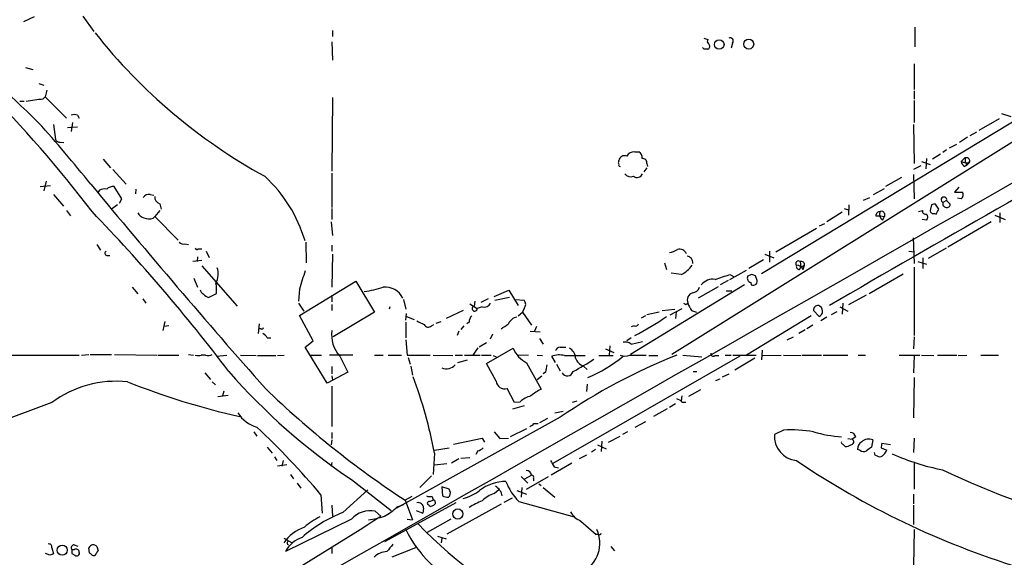
# Model space of a CAD drawing. Extents: x 4 to 1044, y 8 to 912.
# Drawn here: x 568 to 705, y 510 to 585 of the extents above; entities that cross this region are included whole.
import ezdxf

# ---------------------------------------------------------------- set-up
doc = ezdxf.new("R2010")
doc.units = 0
doc.header["$MEASUREMENT"] = 0
doc.layers.add('MAIN', color=5, linetype='CONTINUOUS')

msp = doc.modelspace()

# ---------------------------------------------------------------- linework, layer by layer
at = {"layer": 'MAIN'}
for p, q in [((570.484, 585.3006), (569.0447, 584.6233)), ((577.2573, 585.3853), (578.7813, 583.2686)), ((611.886, 583.438), (611.886, 582.5913)), ((692.658, 583.8613), (692.658, 581.152)), ((611.8013, 581.8293), (611.886, 579.2893)), ((663.3633, 582.3373), (663.956, 582.168)), ((663.448, 580.8133), (663.194, 581.0673)), ((667.3427, 581.66), (667.1733, 580.9826)), ((723.4767, 581.152), (671.4067, 549.656)), ((569.2987, 578.2733), (570.3147, 578.0193)), ((722.63, 578.1886), (658.9607, 538.48)), ((692.5733, 578.7813), (692.5733, 575.2253)), ((571.1613, 576.072), (571.8387, 575.818)), ((572.262, 575.1406), (572.008, 574.2093)), ((692.5733, 575.056), (692.5733, 573.8706)), ((568.5367, 573.6166), (569.1293, 573.6166)), ((571.754, 573.9553), (572.008, 574.2093)), ((572.008, 574.2093), (574.9713, 571.246)), ((611.886, 574.1246), (611.8013, 563.88)), ((692.5733, 573.7013), (692.5733, 570.6533)), ((576.4953, 571.6693), (576.7493, 571.246)), ((704.342, 571.1613), (701.548, 569.5526)), ((704.6807, 571.9233), (705.9507, 571.5)), ((573.1933, 570.3993), (573.4473, 568.2826)), ((575.1407, 569.976), (576.4953, 570.0606)), ((575.818, 570.6533), (575.6487, 569.3833)), ((692.4887, 570.3993), (692.5733, 564.9806)), ((699.9393, 568.6213), (698.8387, 567.8593)), ((701.2093, 569.2986), (700.278, 568.7906)), ((574.1247, 567.944), (574.6327, 567.8593)), ((697.0607, 566.8433), (696.5527, 566.5046)), ((698.4153, 567.6053), (697.3993, 567.0973)), ((580.0513, 565.5733), (581.0673, 564.388)), ((651.5947, 565.2346), (651.5947, 565.404)), ((653.796, 566.5893), (654.3887, 566.5893)), ((694.2667, 565.658), (694.182, 564.2186)), ((696.214, 566.2506), (695.1133, 565.5733)), ((699.6007, 565.7426), (699.0927, 565.2346)), ((581.406, 564.134), (583.2687, 562.102)), ((655.4893, 564.388), (655.066, 563.7953)), ((655.4893, 564.9806), (655.574, 564.5573)), ((693.5047, 564.642), (692.4887, 564.134)), ((693.5893, 565.2346), (694.7747, 564.8113)), ((699.0927, 565.2346), (699.9393, 564.9806)), ((699.6007, 564.5573), (699.9393, 564.9806)), ((699.6853, 565.15), (699.9393, 564.9806)), ((700.278, 565.15), (699.77, 564.642)), ((700.278, 565.2346), (699.9393, 564.9806)), ((611.8013, 563.626), (611.8013, 558.8846)), ((690.7953, 563.0333), (688.594, 561.7633)), ((692.4887, 563.4566), (692.5733, 560.07)), ((571.3307, 561.7633), (572.77, 561.9326)), ((572.1773, 562.5253), (571.8387, 561.1706)), ((582.676, 560.07), (581.5753, 561.7633)), ((584.6233, 561.4246), (584.5387, 560.7473)), ((686.9007, 560.6626), (688.4247, 561.5093)), ((698.754, 561.6786), (698.1613, 561.0013)), ((573.1933, 560.6626), (574.548, 559.054)), ((579.5433, 561.2553), (579.374, 561.0013)), ((582.3373, 559.4773), (582.676, 560.07)), ((586.5707, 560.6626), (587.0787, 560.578)), ((685.546, 559.9006), (686.3927, 560.2393)), ((698.1613, 561.0013), (699.262, 561.0013)), ((699.0927, 560.07), (698.5847, 560.1546)), ((582.0833, 559.2233), (581.2367, 558.6306)), ((587.9253, 559.3926), (588.0947, 558.6306)), ((611.8013, 558.7153), (611.8013, 557.1913)), ((682.8367, 558.7153), (683.4293, 558.546)), ((683.514, 559.2233), (683.4293, 557.784)), ((694.944, 559.2233), (694.7747, 558.4613)), ((695.96, 558.6306), (695.5367, 559.308)), ((697.0607, 559.816), (696.5527, 559.562)), ((697.0607, 559.816), (697.5687, 559.308)), ((574.9713, 558.4613), (575.564, 557.6993)), ((586.994, 557.3606), (587.248, 557.6146)), ((587.9253, 558.4613), (587.248, 557.6146)), ((587.248, 557.6146), (590.4653, 554.3126)), ((682.5827, 558.2073), (680.466, 556.8526)), ((687.2393, 557.6993), (687.832, 557.6993)), ((687.832, 557.6993), (688.4247, 557.6146)), ((688.1707, 557.1066), (688.4247, 557.6146)), ((688.4247, 558.038), (688.4247, 557.6146)), ((693.166, 558.292), (693.7587, 558.4613)), ((695.3673, 558.038), (695.6213, 557.9533)), ((703.7493, 557.784), (705.1887, 557.1913)), ((704.4267, 558.1226), (704.4267, 556.768)), ((611.7167, 556.8526), (611.886, 554.99)), ((673.354, 552.704), (679.0267, 556.006)), ((680.1273, 556.5986), (679.3653, 556.26)), ((694.2667, 557.1066), (693.674, 557.1913)), ((703.2413, 556.8526), (697.23, 553.3813)), ((692.404, 554.6513), (692.5733, 551.0953)), ((579.2047, 553.72), (579.7127, 552.958)), ((591.3967, 553.8046), (591.9047, 553.72)), ((593.2593, 553.1273), (593.7673, 553.1273)), ((608.1607, 554.0586), (608.2453, 551.18)), ((611.8013, 553.6353), (611.8013, 552.7886)), ((696.976, 553.212), (694.5207, 551.7726)), ((580.5593, 552.196), (580.9827, 552.196)), ((593.1747, 552.0266), (593.09, 551.3493)), ((594.36, 552.7886), (594.7833, 551.942)), ((611.886, 552.3653), (611.8013, 547.7933)), ((671.83, 552.3653), (673.1, 551.8573)), ((672.5073, 552.7886), (672.5073, 551.2646)), ((691.8113, 552.7886), (692.5733, 552.704)), ((693.7587, 551.8573), (693.7587, 550.418)), ((593.7673, 551.5186), (592.4973, 551.3493)), ((593.7673, 550.7566), (598.678, 545.1686)), ((657.9447, 551.18), (658.1987, 550.2486)), ((671.6607, 551.6033), (669.6287, 550.418)), ((676.656, 550.2486), (676.8253, 550.5873)), ((676.7407, 551.3493), (676.8253, 550.5873)), ((676.8253, 550.5873), (677.3333, 550.8413)), ((677.164, 550.2486), (677.3333, 550.8413)), ((692.5733, 550.5873), (692.5733, 541.1046)), ((693.0813, 551.3493), (694.2667, 551.0106)), ((592.6667, 549.0633), (593.1747, 547.7933)), ((660.2307, 549.5713), (658.876, 549.7406)), ((667.004, 548.894), (669.29, 550.164)), ((667.004, 549.5713), (667.5967, 549.2326)), ((670.052, 549.5713), (669.4593, 549.3173)), ((670.7293, 548.894), (670.56, 549.402)), ((686.308, 546.9466), (691.0493, 549.656)), ((584.1153, 547.7933), (584.8773, 546.862)), ((607.314, 543.8986), (615.1033, 548.64)), ((615.1033, 548.64), (617.728, 544.322)), ((669.036, 548.132), (653.2033, 538.48)), ((665.3953, 547.878), (662.6013, 546.2693)), ((666.75, 548.7246), (665.6493, 548.132)), ((669.8827, 548.4706), (669.9673, 548.132)), ((594.6987, 546.354), (595.7993, 546.9466)), ((607.314, 547.5393), (607.1447, 545.846)), ((611.8013, 546.6926), (611.8013, 545.7613)), ((634.3227, 546.5233), (636.3547, 547.37)), ((634.4073, 546.0153), (636.4393, 546.4386)), ((636.3547, 547.37), (637.6247, 545.2533)), ((666.496, 547.2853), (667.258, 547.2853)), ((685.8847, 546.6926), (683.4293, 545.338)), ((585.5547, 546.1846), (585.978, 545.592)), ((607.1447, 545.592), (607.9067, 544.4913)), ((611.8013, 545.4226), (611.8013, 544.576)), ((619.8447, 545.084), (619.76, 544.7453)), ((621.7073, 546.1), (622.046, 544.7453)), ((630.936, 545.5073), (631.952, 544.83)), ((631.6133, 545.846), (631.5287, 545.1686)), ((632.6293, 545.084), (631.952, 544.83)), ((633.476, 546.1846), (632.46, 545.6766)), ((637.2013, 546.1), (638.4713, 546.0153)), ((660.908, 545.4226), (661.162, 545.592)), ((682.244, 545.084), (683.3447, 544.4913)), ((682.6673, 545.592), (682.5827, 544.068)), ((609.1767, 540.3426), (607.314, 543.8986)), ((617.728, 544.322), (611.9707, 540.9353)), ((622.046, 543.2213), (622.1307, 544.1526)), ((622.1307, 543.7293), (623.2313, 543.306)), ((630.0047, 544.576), (627.634, 543.4753)), ((637.6247, 543.814), (638.2173, 544.322)), ((638.4713, 544.83), (638.2173, 544.322)), ((638.2173, 544.322), (639.4873, 542.544)), ((654.7273, 543.56), (655.32, 543.8986)), ((657.1827, 544.322), (655.4893, 543.9833)), ((657.606, 544.576), (659.384, 544.7453)), ((658.7067, 543.9833), (660.4, 544.83)), ((659.5533, 544.4066), (659.4687, 543.4753)), ((661.67, 544.576), (662.3473, 544.322)), ((678.2647, 543.814), (669.29, 538.3953)), ((678.6033, 544.576), (679.3653, 543.7293)), ((680.466, 543.6446), (679.6193, 543.1366)), ((681.8207, 544.4066), (681.0587, 543.9833)), ((588.6027, 543.052), (588.3487, 541.782)), ((589.1953, 542.4593), (588.518, 542.3746)), ((601.726, 542.7133), (601.5567, 541.3586)), ((622.046, 542.9673), (622.046, 540.766)), ((625.602, 542.4593), (625.9407, 542.6286)), ((626.2793, 542.798), (626.9567, 543.052)), ((630.0893, 542.4593), (629.666, 541.9513)), ((630.8513, 542.9673), (630.5127, 542.7133)), ((640.1647, 542.3746), (639.9107, 541.6973)), ((653.7113, 542.4593), (653.288, 542.29)), ((678.5187, 542.544), (677.672, 542.036)), ((601.98, 542.036), (601.6413, 542.036)), ((629.412, 541.6973), (629.158, 541.1046)), ((634.0687, 541.274), (633.73, 540.5966)), ((639.318, 541.6973), (640.6727, 541.6126)), ((674.9627, 540.512), (675.8093, 540.9353)), ((677.418, 541.8666), (676.5713, 541.3586)), ((692.5733, 540.9353), (692.4887, 539.242)), ((602.8267, 540.766), (603.3347, 540.766)), ((608.076, 539.496), (609.1767, 540.3426)), ((611.124, 534.5006), (608.076, 539.496)), ((622.046, 540.512), (622.2153, 538.3953)), ((633.222, 540.0886), (632.206, 539.496)), ((640.588, 540.6813), (641.096, 539.9193)), ((643.4667, 539.496), (644.2287, 539.496)), ((650.3247, 539.6653), (650.24, 538.3953)), ((653.288, 540.766), (652.6953, 540.3426)), ((653.288, 539.9193), (654.8967, 540.258)), ((561.7633, 538.3953), (576.7493, 538.3953)), ((577.088, 538.3953), (578.104, 538.48)), ((578.2733, 538.48), (581.2367, 538.48)), ((581.66, 538.48), (587.502, 538.3953)), ((587.6713, 538.3953), (590.55, 538.3953)), ((591.9047, 538.48), (592.582, 538.3953)), ((594.2753, 538.3953), (593.6827, 538.3953)), ((595.7993, 538.226), (597.2387, 538.3953)), ((599.1013, 538.3953), (601.3027, 538.3106)), ((601.472, 538.3106), (604.012, 538.3106)), ((604.266, 538.3106), (605.1973, 538.3953)), ((608.7533, 538.3953), (610.362, 538.3953)), ((614.68, 538.3953), (611.4627, 538.3953)), ((612.902, 538.226), (614.0027, 536.0246)), ((617.728, 538.3953), (618.9133, 538.3953)), ((619.5907, 538.3953), (621.4533, 538.3953)), ((622.2153, 538.3953), (625.4327, 538.3953)), ((625.856, 538.3953), (628.5653, 538.3106)), ((628.904, 538.3953), (629.92, 538.3953)), ((630.174, 538.3953), (632.3753, 538.3953)), ((632.0367, 539.4113), (631.3593, 538.3953)), ((632.5447, 538.3953), (633.8993, 538.3953)), ((633.222, 537.21), (636.9473, 539.3266)), ((634.1533, 538.3106), (634.5767, 538.1413)), ((639.064, 538.3953), (637.6247, 538.3106)), ((640.2493, 538.3953), (641.0113, 538.3106)), ((642.7893, 537.3793), (642.2813, 538.226)), ((668.3587, 538.226), (642.4507, 523.3246)), ((644.0593, 538.3106), (646.938, 538.3106)), ((648.8007, 538.3106), (650.8327, 538.3106)), ((649.732, 539.242), (650.9173, 538.734)), ((653.1187, 538.3953), (655.4047, 538.3953)), ((655.7433, 538.3106), (657.0133, 538.3106)), ((660.4847, 538.3953), (663.1093, 538.1413)), ((664.8873, 538.3106), (665.48, 538.3106)), ((666.3267, 538.3953), (667.1733, 538.3953)), ((667.4273, 538.3953), (670.6447, 538.3953)), ((671.4913, 539.0726), (671.4067, 537.718)), ((671.576, 538.3106), (674.116, 538.3953)), ((674.4547, 538.3953), (676.8253, 538.3106)), ((676.9947, 538.3953), (679.704, 538.3953)), ((679.958, 538.3953), (683.3447, 538.3953)), ((684.784, 538.3953), (685.8, 538.3953)), ((690.4567, 538.3953), (693.3353, 538.3953)), ((692.5733, 538.3106), (692.4887, 535.94)), ((693.5893, 538.3953), (695.2827, 538.3106)), ((695.7907, 538.3953), (698.5, 538.3953)), ((698.6693, 538.3106), (699.8547, 538.3953)), ((701.802, 538.3953), (704.2573, 538.3953)), ((611.8013, 536.7866), (611.8013, 535.7706)), ((622.3847, 538.0566), (622.6387, 537.1253)), ((622.7233, 536.8713), (622.9773, 535.6013)), ((629.2427, 537.3793), (630.5973, 537.718)), ((634.5767, 534.7546), (633.222, 537.21)), ((638.81, 537.2946), (640.842, 533.654)), ((642.9587, 537.1253), (643.4667, 536.194)), ((646.684, 536.8713), (647.192, 536.3633)), ((670.4753, 537.972), (667.6813, 536.2786)), ((594.1907, 535.94), (594.9527, 535.0086)), ((614.0027, 536.0246), (611.124, 534.5006)), ((611.8013, 535.5166), (611.886, 534.924)), ((640.2493, 535.0086), (640.9267, 535.5166)), ((641.4347, 536.0246), (641.096, 535.7706)), ((661.924, 536.1093), (662.432, 536.1093)), ((665.988, 535.3473), (666.9193, 535.7706)), ((595.2067, 534.67), (595.63, 534.2466)), ((611.8013, 534.0773), (611.8013, 528.4893)), ((647.192, 534.3313), (647.1073, 533.3153)), ((665.0567, 534.8393), (665.6493, 535.0933)), ((692.5733, 535.2626), (692.4887, 529.6746)), ((595.9687, 532.638), (597.408, 532.8073)), ((596.8153, 533.4), (596.646, 532.7226)), ((637.1167, 531.7913), (636.1007, 533.7386)), ((660.3153, 532.7226), (660.2307, 532.0453)), ((662.94, 533.5693), (661.2467, 532.638)), ((572.9393, 531.7913), (560.4087, 527.1346)), ((638.4713, 531.368), (636.8627, 530.86)), ((637.8787, 531.876), (637.1167, 531.7913)), ((645.16, 531.876), (645.8373, 532.0453)), ((659.4687, 531.622), (658.622, 531.114)), ((660.4, 531.876), (660.908, 531.876)), ((642.7047, 530.352), (643.89, 530.606)), ((658.2833, 530.9446), (656.4207, 529.844)), ((643.4667, 529.7593), (620.776, 517.144)), ((639.826, 528.9126), (640.4187, 528.9126)), ((641.6887, 529.59), (640.588, 528.9973)), ((653.8807, 528.4046), (655.32, 529.1666)), ((600.964, 527.7273), (601.3873, 527.1346)), ((611.8013, 527.6426), (611.8013, 526.796)), ((634.3227, 527.7273), (635.0847, 526.796)), ((638.81, 528.1506), (636.524, 527.05)), ((652.78, 527.7273), (652.1027, 527.3886)), ((674.4547, 527.9813), (673.1847, 527.3886)), ((611.8013, 526.6266), (611.7167, 525.9493)), ((628.65, 526.034), (632.6293, 526.8806)), ((632.6293, 526.8806), (632.968, 526.288)), ((635.0847, 526.796), (636.27, 526.8806)), ((648.6313, 525.9493), (649.8167, 525.3566)), ((649.224, 526.4573), (649.1393, 525.018)), ((650.1553, 526.288), (651.764, 527.1346)), ((682.6673, 526.034), (683.006, 525.6953)), ((683.3447, 526.796), (683.9373, 526.7113)), ((684.4453, 527.05), (683.9373, 526.7113)), ((686.816, 526.6266), (686.6467, 525.6106)), ((689.2713, 525.9493), (688.086, 526.1186)), ((692.5733, 526.8806), (692.4887, 524.8486)), ((602.8267, 525.6106), (603.504, 524.764)), ((626.0253, 524.764), (625.856, 521.8006)), ((626.0253, 525.1873), (628.0573, 525.526)), ((632.0367, 525.1026), (631.7827, 524.5946)), ((647.1073, 524.51), (646.0913, 524.002)), ((648.3773, 525.272), (647.7847, 524.9333)), ((685.038, 525.1873), (684.6993, 525.272)), ((687.1547, 524.51), (687.07, 524.8486)), ((688.0013, 525.526), (688.7633, 525.1873)), ((603.8427, 524.256), (604.1813, 523.748)), ((605.536, 523.1553), (604.266, 522.986)), ((605.028, 523.748), (604.8587, 522.986)), ((611.8013, 523.494), (611.7167, 522.986)), ((626.0253, 523.1553), (627.7187, 523.3246)), ((629.412, 524.002), (628.396, 523.4093)), ((629.666, 524.0866), (630.936, 524.1713)), ((645.0753, 523.4093), (642.1967, 521.716)), ((692.5733, 523.5786), (692.5733, 519.7686)), ((606.044, 521.8006), (606.4673, 521.208)), ((638.556, 521.208), (639.4873, 521.716)), ((642.62, 522.9013), (643.2127, 522.732)), ((606.9753, 520.6153), (607.4833, 519.938)), ((614.5107, 521.1233), (620.014, 516.8053)), ((625.602, 521.6313), (623.9933, 520.0226)), ((638.048, 521.5466), (638.9793, 520.6153)), ((638.81, 519.7686), (641.858, 521.5466)), ((639.7413, 521.2926), (639.7413, 520.954)), ((640.5033, 520.5306), (640.842, 520.2766)), ((610.2773, 519.0066), (610.4467, 516.4666)), ((613.3253, 516.5513), (616.7967, 519.684)), ((627.0413, 520.1073), (627.126, 518.8373)), ((628.0573, 519.7686), (627.0413, 520.1073)), ((634.3227, 519.176), (635, 519.7686)), ((637.4553, 519.5993), (638.81, 519.0913)), ((638.1327, 520.0226), (638.048, 518.668)), ((641.096, 520.0226), (642.7047, 518.668)), ((692.4887, 519.0913), (692.4887, 517.7366)), ((628.9887, 517.906), (619.0827, 512.4873)), ((620.8607, 517.3133), (621.792, 517.652)), ((622.8927, 518.7526), (621.9613, 518.2446)), ((621.9613, 518.2446), (622.9773, 515.5353)), ((625.2633, 517.5673), (625.094, 517.652)), ((625.348, 518.0753), (625.856, 518.2446)), ((625.6867, 518.7526), (625.856, 518.2446)), ((626.11, 517.9906), (626.11, 517.7366)), ((627.8033, 513.588), (635.3387, 517.7366)), ((627.9727, 518.668), (628.142, 518.8373)), ((635.6773, 517.9906), (636.8627, 518.5833)), ((637.7093, 518.0753), (645.414, 515.9586)), ((611.8013, 517.5673), (611.886, 516.0433)), ((618.5747, 516.0433), (617.8127, 516.7206)), ((623.4853, 516.8053), (624.4167, 516.4666)), ((624.5013, 517.144), (624.4167, 516.4666)), ((692.4887, 517.5673), (692.4887, 514.858)), ((614.5107, 515.62), (605.3667, 511.1326)), ((622.2153, 515.62), (622.9773, 515.5353)), ((628.3113, 515.62), (625.0093, 513.7573)), ((646.3453, 515.366), (648.462, 513.5033)), ((648.8007, 513.5033), (648.462, 513.5033)), ((692.5733, 514.1806), (692.4887, 509.1006)), ((605.1127, 512.9953), (606.2133, 512.4026)), ((605.6207, 512.1486), (605.79, 512.064)), ((626.4487, 513.2493), (627.634, 512.9106)), ((627.0413, 512.9953), (626.9567, 512.318)), ((572.6853, 510.6246), (572.0927, 510.8786)), ((572.9393, 511.6406), (573.1933, 510.794)), ((576.072, 511.3866), (575.7333, 511.3866)), ((575.7333, 510.8786), (576.1567, 510.6246)), ((576.072, 512.064), (576.58, 511.8946)), ((578.1887, 510.9633), (578.104, 511.6406)), ((579.2047, 511.81), (579.374, 511.2173)), ((611.8013, 511.6406), (611.8013, 510.8786)), ((623.4007, 511.6406), (620.0987, 510.3706)), ((650.494, 511.81), (651.002, 511.2173))]:
    msp.add_line(p, q, dxfattribs=at)
for centre, radius in [((665.5171, 581.476), 0.6681), ((669.6139, 581.5268), 0.6908), ((629.258, 516.3401), 0.7061), ((574.4002, 511.315), 0.6987)]:
    msp.add_circle(centre, radius, dxfattribs=at)
for centre, radius, start, end in [((764.3471, 736.9149), 160.5513, 243.681909, 252.420771), ((442.5057, 439.8495), 183.4125, 45.493212, 51.059028), ((639.3897, 630.7267), 76.9496, 218.238969, 241.34354), ((664.2676, 581.9101), 0.4045, 140.386678, 235.873798), ((667.0502, 581.9698), 0.426, 313.354733, 120.387128), ((663.702, 453.8134), 127.0002, 89.885409, 90.114591), ((663.7805, 581.2185), 0.4416, 293.418375, 53.898222), ((-32471.3246, 58696.0764), 66934.9321, 299.506683185, 299.735865949), ((445.5564, 457.4789), 166.8668, 37.167917, 44.962634), ((485.8917, 1166.4748), 598.7084, 278.0161877, 278.2453651), ((576.072, 570.6539), 1.1001, 67.369719, 112.630281), ((2246.0846, -2142.403), 3110.2408, 119.2285423, 120.2163446), ((410.2711, 426.3542), 216.0571, 38.924512, 41.903254), ((574.04, 568.6215), 0.6827, 209.760495, 277.126057), ((652.3939, 565.238), 0.8163, 68.331539, 168.26607), ((653.7396, 565.3757), 1.2149, 87.33919, 149.265937), ((653.9796, 565.8415), 0.8524, 347.56816, 61.318192), ((654.8966, 565.0653), 0.5987, 351.867191, 98.123335), ((699.7852, 565.283), 0.4952, 354.390726, 111.872304), ((698.7545, 565.3195), 0.9461, 349.679445, 26.565051), ((651.7216, 565.0653), 0.2116, 126.85365, 233.14635), ((651.764, 564.769), 0.2117, 143.124688, 270), ((699.9028, 565.3131), 0.8139, 185.534773, 248.212969), ((588.7815, 548.4413), 20.1436, 16.694749, 47.121975), ((653.2458, 564.1131), 0.987, 215.403388, 292.701585), ((654.1332, 563.8536), 0.8248, 232.115878, 337.753606), ((1487.2495, 1313.5322), 1179.2926, 219.5823965, 221.3943908), ((580.3052, 559.8161), 1.6284, 81.022983, 117.896356), ((581.4693, 560.3882), 1.3792, 85.592055, 131.284406), ((586.3871, 559.8302), 0.8524, 77.561596, 151.318192), ((588.1456, 560.2732), 0.9078, 171.421795, 255.954571), ((696.6881, 559.9263), 0.3886, 343.509776, 249.611324), ((698.5646, 560.647), 0.7822, 312.46635, 26.931928), ((695.3675, 558.3758), 0.9474, 79.712462, 116.551528), ((526.4757, 642.9619), 189.3058, 333.316974, 333.54617), ((697.0107, 559.3772), 0.4938, 158.026247, 265.970595), ((697.1077, 559.3268), 0.4614, 253.41494, 357.66472), ((404.9621, 390.7014), 241.2706, 37.061768, 43.996692), ((586.0347, 558.7016), 1.2941, 206.576931, 256.108716), ((586.4585, 558.8945), 1.6247, 243.122679, 289.244611), ((687.8181, 557.7132), 0.579, 88.624295, 181.375705), ((688.7421, 557.9109), 0.9867, 157.278736, 234.608817), ((688.0437, 557.9674), 0.3875, 10.497939, 123.11188), ((694.1185, 558.3131), 0.3891, 157.613458, 292.386542), ((693.8432, 557.53), 0.5988, 315.006765, 44.986468), ((695.2298, 558.4719), 0.4552, 181.334268, 287.583059), ((591.185, 554.4395), 0.6693, 214.689739, 288.440363), ((593.0688, 553.2754), 0.2413, 195.234291, 322.137512), ((580.6157, 552.5064), 0.3155, 116.548806, 259.701651), ((658.0434, 555.7665), 3.1999, 280.417271, 301.654071), ((660.0049, 551.9903), 1.0895, 24.956214, 105.012042), ((660.9745, 551.2404), 0.8769, 350.475375, 83.268025), ((593.4131, 549.6352), 2.6188, 331.508976, 19.343429), ((658.7433, 552.9056), 3.651, 294.041203, 325.569553), ((676.4951, 551.0869), 0.3594, 46.894131, 223.105869), ((676.6748, 550.7095), 0.4613, 163.399492, 267.664214), ((676.2814, 549.8898), 0.9527, 22.123029, 92.929976), ((676.91, 550.9471), 0.4364, 345.966941, 112.827922), ((1242.7082, 358.3053), 662.9746, 163.1861634, 163.4153415), ((496.6655, 1057.225), 535.4694, 288.319515, 288.548701), ((670.042, 549.0795), 0.6294, 157.799618, 255.338913), ((627.9785, 422.4792), 133.8752, 71.453843, 71.683013), ((589.9983, 547.3278), 5.8135, 356.240339, 10.487672), ((613.6673, 564.9162), 17.9085, 278.417053, 287.033668), ((619.2063, 545.1438), 2.6657, 24.974952, 96.310521), ((661.7208, 548.1264), 1.1015, 276.175906, 342.397417), ((664.6653, 546.8086), 2.1078, 81.633481, 141.108405), ((670.2213, 548.64), 0.568, 243.434949, 26.565051), ((594.6142, 547.7936), 1.1519, 197.115163, 233.973724), ((595.5852, 548.5092), 2.3304, 224.9774, 247.641128), ((662.1586, 546.0021), 1.0776, 107.236031, 202.367122), ((631.6028, 544.8273), 0.3492, 102.24944, 0.443), ((632.9045, 546.0789), 1.0322, 254.537986, 331.856009), ((637.7096, 545.4227), 0.9651, 322.11252, 37.882794), ((703.0786, 630.1622), 94.6528, 243.313562, 243.5428), ((665.1366, 546.9443), 4.1984, 198.790127, 214.339975), ((679.196, 544.6606), 0.5987, 81.867191, 188.123335), ((679.0509, 544.4762), 0.8104, 292.828167, 73.52627), ((631.8371, 543.064), 0.9906, 130.787625, 185.602387), ((637.6773, 542.1421), 1.5188, 98.404855, 157.908573), ((635.2827, 577.1639), 40.5341, 297.176537, 304.426652), ((602.107, 542.2053), 0.2117, 233.124688, 0), ((751.0879, 796.9024), 284.0033, 243.320366, 243.549531), ((625.1541, 542.9048), 0.6317, 205.928187, 315.153917), ((466.4447, 796.3631), 305.2521, 303.574169, 303.803363), ((653.923, 542.7839), 0.3875, 236.88812, 349.502061), ((601.5143, 540.0461), 1.4969, 28.746399, 61.262153), ((616.0444, 541.147), 4.2904, 171.488582, 222.908821), ((643.5456, 538.6851), 0.8147, 95.557346, 158.173778), ((652.4414, 538.7625), 1.4335, 53.8016, 100.21011), ((593.2594, 539.3696), 1.0623, 246.511757, 293.483297), ((594.6713, 539.2044), 0.9008, 243.921362, 306.4679), ((640.7177, 540.9131), 4.0906, 202.82027, 242.20147), ((643.3062, 535.4131), 2.9938, 75.430414, 110.019569), ((690.9117, 460.3752), 84.0546, 111.842965, 124.364406), ((644.1051, 537.99), 1.4783, 359.302345, 64.707286), ((639.4539, 553.776), 20.0983, 292.906391, 309.312955), ((652.4414, 539.5805), 1.3651, 240.249913, 299.746443), ((664.6756, 538.5434), 0.3147, 160.332702, 312.282263), ((627.6736, 538.1448), 1.6532, 247.513167, 318.09419), ((895.5232, 494.207), 257.5067, 170.424926, 170.654106), ((630.5032, 564.4633), 31.9572, 297.470328, 303.460781), ((647.2626, 538.5506), 1.7762, 199.011305, 250.988695), ((663.2764, 593.6571), 87.4028, 221.179543, 236.086392), ((564.686, 513.2956), 62.4022, 10.590128, 20.694201), ((644.4485, 536.3324), 0.8269, 208.331731, 344.34681), ((581.8768, 519.7799), 14.9717, 84.014511, 126.652374), ((623.4001, 636.1131), 109.0306, 248.498729, 257.077192), ((635.7715, 534.8959), 1.2032, 186.744613, 285.878678), ((694.9601, 629.4706), 133.0415, 226.018562, 236.722686), ((640.2126, 529.4696), 3.3523, 103.980697, 134.123764), ((643.512, 527.9503), 6.2977, 115.085102, 130.730862), ((659.2324, 530.6717), 1.6774, 45.886457, 76.006836), ((602.6711, 532.8772), 4.6532, 212.866324, 253.984582), ((638.8943, 529.5905), 1.1522, 287.110772, 323.960562), ((521.2827, 443.7262), 116.5641, 40.227832, 46.589922), ((676.5476, 527.1079), 3.3746, 175.228603, 264.645707), ((675.5127, 511.2545), 16.7602, 79.373793, 93.619239), ((683.9542, 546.9604), 19.9636, 254.452737, 265.816969), ((683.7187, 526.9019), 0.7415, 11.520561, 92.736234), ((682.6673, 526.2456), 0.2116, 143.124688, 270), ((682.9211, 527.2199), 1.527, 273.187323, 303.684864), ((683.7813, 526.3462), 0.3971, 268.080754, 66.863941), ((685.9126, 525.3285), 1.2146, 120.726721, 182.666179), ((686.2656, 525.2299), 1.5012, 68.492002, 130.431567), ((689.2298, 525.6528), 1.235, 157.841929, 185.892934), ((631.6315, 526.7292), 1.6763, 283.988163, 314.129898), ((685.5734, 525.9122), 0.9012, 233.550995, 296.058953), ((813.3079, 356.0067), 211.6803, 126.752594, 126.981777), ((644.974, 439.7753), 94.6529, 63.306822, 63.536005), ((687.7896, 524.8911), 0.6252, 241.709176, 331.688692), ((687.6634, 525.5253), 1.1507, 306.016391, 342.917772), ((702.383, 553.1825), 31.269, 245.720021, 259.09596), ((854.0224, 650.3135), 246.8296, 210.848162, 211.077365), ((740.9085, 619.0069), 115.14, 235.825551, 252.943365), ((638.7087, 521.6073), 0.7862, 7.947668, 88.790116), ((639.5437, 521.462), 0.2602, 319.39393, 102.519254), ((743.3199, 619.6139), 107.8447, 244.250429, 256.638003), ((636.0173, 514.7697), 6.1002, 90.807776, 127.654377), ((643.3392, 523.6207), 7.9024, 200.375717, 224.566777), ((627.3331, 519.2332), 0.9006, 333.921483, 36.475463), ((628.5477, 524.4488), 6.126, 283.759042, 307.662114), ((635.6034, 515.1223), 4.2512, 107.533077, 134.393879), ((633.4898, 518.5056), 1.9617, 9.73457, 59.277675), ((623.7461, 517.1711), 0.7557, 357.94485, 103.475385), ((625.5173, 520.6987), 1.9535, 252.340475, 274.974823), ((625.2915, 517.8214), 0.2602, 77.454468, 220.620402), ((625.644, 518.0335), 0.5525, 274.432108, 327.497791), ((625.9407, 518.0753), 0.1893, 333.421413, 116.578587), ((628.0152, 521.0823), 2.4147, 248.392463, 268.991501), ((635.8182, 509.9097), 8.8451, 111.132478, 124.162394), ((620.3236, 498.7444), 19.1327, 111.455352, 131.47271), ((617.1327, 513.257), 3.5297, 78.892534, 137.974178), ((614.1174, 524.8743), 10.1312, 299.347218, 311.728269), ((625.4962, 517.6308), 0.2414, 195.250955, 322.11877), ((647.266, 517.86), 2.6585, 207.413244, 249.737569), ((405.8606, 843.6779), 390.6299, 297.653873, 302.993321), ((616.8632, 503.748), 13.9546, 118.952432, 129.476953), ((615.7456, 525.4808), 10.0101, 276.514521, 289.473594), ((661.3426, 549.8419), 51.2451, 222.794719, 248.773855), ((610.0231, 508.8796), 5.9945, 109.812438, 144.99921), ((637.678, 521.9352), 17.4497, 206.38473, 244.221751), ((644.5085, 512.2811), 4.4626, 297.938054, 25.191488), ((648.9277, 513.6726), 0.2116, 233.124688, 0), ((572.5796, 511.7889), 0.3891, 337.594233, 112.405767), ((608.9238, 509.2725), 4.0141, 108.461129, 152.393763), ((606.0862, 512.2757), 0.4826, 142.120851, 195.271781), ((873.8567, 299.9555), 330.6556, 140.078726, 140.307898), ((615.2893, 383.7094), 133.8752, 108.327138, 108.556321), ((576.0721, 511.6406), 0.4234, 90.013532, 216.859073), ((702.7332, 511.1326), 127.0002, 179.885409, 180.114592), ((576.326, 511.048), 0.4233, 0, 126.875312), ((576.4106, 510.8956), 0.3714, 226.865901, 24.225635), ((578.6996, 511.4314), 0.6313, 36.85356, 160.64656), ((493.6955, 426.1565), 119.7134, 44.876914, 45.106131), ((578.7389, 511.0058), 0.436, 240.965819, 330.936461), ((579.6702, 510.7517), 0.5518, 122.463229, 175.603684), ((619.6904, 508.0493), 3.095, 94.987943, 131.408315)]:
    msp.add_arc(centre, radius, start, end, dxfattribs=at)

doc.saveas('drawing.dxf')
